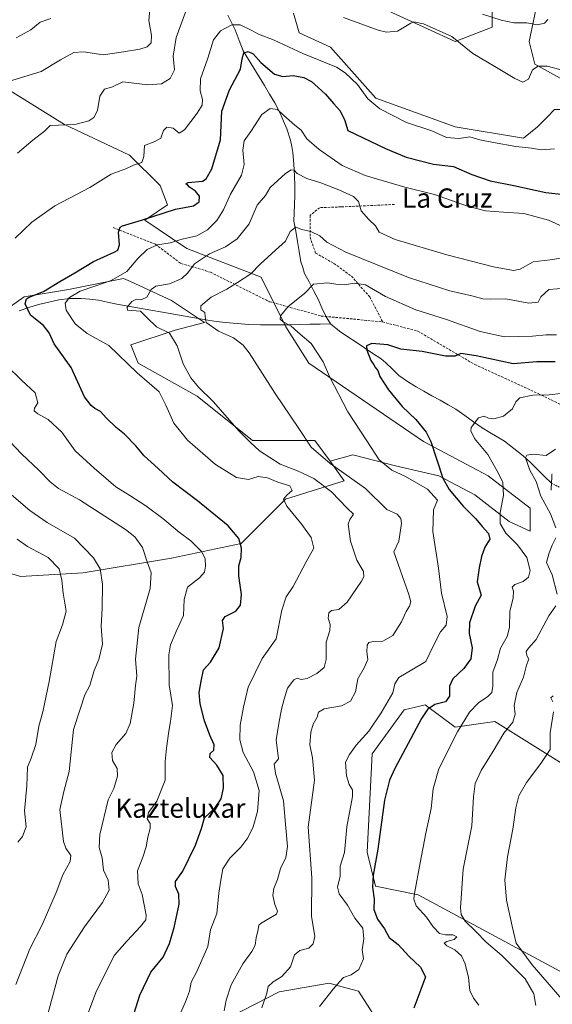
# Model space of a CAD drawing. Units: metres. Extents: x 617839 to 621295, y 4720181 to 4722553.
# Drawn here: x 618439 to 618660, y 4721837 to 4722246 of the extents above; entities that cross this region are included whole.
import ezdxf
from ezdxf.enums import TextEntityAlignment as Align

# ---------------------------------------------------------------- set-up
doc = ezdxf.new("R2010")
doc.units = ezdxf.units.M
doc.header["$MEASUREMENT"] = 0
for name, pattern in [('TRAZO_Y_PUNTO', [1, 0.5, -0.25, 0, -0.25]), ('TRAZOS2', [0.375, 0.25, -0.125]), ('TRAZOSX2', [1.5, 1, -0.5])]:
    doc.linetypes.add(name, pattern=pattern)
for name, color, linetype, lineweight in [('Corriente natural lineal', 142, 'Continuous', 13), ('Corriente natural lineal oculto', 19, 'TRAZO_Y_PUNTO', 13), ('Cultivos herbáceos CxS', 92, 'Continuous', 0), ('Curva de nivel maestra', 36, 'Continuous', 30), ('Curva de nivel normal', 36, 'Continuous', 0), ('Matorral CxS', 135, 'Continuous', 0), ('Prado CxS', 92, 'Continuous', 0), ('Puente lineal', 2, 'TRAZOS2', 0), ('Senda', 19, 'TRAZOSX2', 0), ('Texto cartográfico', 19, 'Continuous', 0)]:
    doc.layers.add(name, color=color, linetype=linetype, lineweight=lineweight)
doc.styles.add('Arial', font='txt', dxfattribs={"height": 0.2})

# ---------------------------------------------------------------- blocks, each defined once
blk = doc.blocks.new('*U177')
at = {"layer": 'Curva de nivel normal', "color": 36, "linetype": 'Continuous', "lineweight": 0}
blk.add_polyline3d([(618539.84, 4721835.54, 735), (618541.89, 4721841.54, 735), (618542.44, 4721844.32, 735), (618544.47, 4721846.3, 735), (618548.16, 4721848.48, 735), (618551.71, 4721852.54, 735), (618553.42, 4721857.48, 735), (618555.58, 4721859.28, 735), (618559.31, 4721860.31, 735), (618561.15, 4721862.04, 735), (618561.81, 4721865.14, 735), (618560.48, 4721873.52, 735), (618560.59, 4721889.47, 735), (618559, 4721910.44, 735), (618561.66, 4721929.98, 735), (618560.88, 4721939.31, 735), (618559.69, 4721944.69, 735), (618560.14, 4721949.95, 735), (618561.19, 4721953.21, 735), (618562.82, 4721956.11, 735), (618563.36, 4721958.19, 735), (618565.67, 4721959.59, 735), (618572.9, 4721960.86, 735), (618576.62, 4721962.73, 735), (618578.74, 4721966.64, 735), (618579.67, 4721972.06, 735), (618582.31, 4721976.62, 735), (618583.76, 4721980.12, 735), (618583.44, 4721983.34, 735), (618583.54, 4721985.99, 735), (618584.28, 4721987.2, 735), (618586.13, 4721987.63, 735), (618590.07, 4721987.77, 735), (618594.18, 4721990.03, 735), (618597.81, 4721995.78, 735), (618599.71, 4721999.98, 735), (618601.12, 4722002.26, 735), (618601.74, 4722004.03, 735), (618600.83, 4722007.14, 735), (618594.63, 4722024.78, 735), (618596.63, 4722029.28, 735), (618597.81, 4722036.5, 735), (618597.51, 4722038.61, 735), (618595.93, 4722040.39, 735), (618591.77, 4722042.34, 735), (618582.89, 4722051.08, 735), (618568.2, 4722061.51, 735), (618560.35, 4722068.21, 735), (618555.2, 4722076.02, 735), (618545.34, 4722090.6, 735), (618534.6, 4722107.47, 735), (618532.03, 4722110.65, 735), (618528, 4722113.65, 735), (618521.89, 4722116.41, 735), (618516.76, 4722120.01, 735), (618516.36, 4722122.57, 735), (618516.12, 4722124.21, 735), (618514.46, 4722125.3, 735), (618514.49, 4722126.9, 735), (618518.74, 4722130.59, 735), (618525.31, 4722133.79, 735), (618529.76, 4722136.58, 735), (618535.25, 4722140.19, 735), (618539.14, 4722144.21, 735), (618545.49, 4722150.06, 735), (618549.69, 4722153.84, 735), (618551.6, 4722157.84, 735), (618554, 4722159.62, 735), (618556.49, 4722158.57, 735), (618560.16, 4722157.77, 735), (618563.94, 4722156.05, 735), (618566.82, 4722153.31, 735), (618574.68, 4722149.28, 735), (618600.75, 4722138.69, 735), (618617.89, 4722133.16, 735), (618627.51, 4722131, 735), (618631.51, 4722129.88, 735), (618634.72, 4722129.77, 735), (618641.16, 4722129.9, 735), (618650.62, 4722128.05, 735), (618654.5, 4722128.49, 735), (618655.67, 4722130.71, 735), (618659.01, 4722133.77, 735), (618665.83, 4722134.27, 735)], dxfattribs=at)
blk = doc.blocks.new('*U191')
at = {"layer": 'Curva de nivel normal', "color": 36, "linetype": 'Continuous', "lineweight": 0}
blk.add_polyline3d([(618504.6, 4721829.82, 745), (618508.19, 4721837.92, 745), (618509.74, 4721842.41, 745), (618510.45, 4721846.06, 745), (618512.91, 4721850.62, 745), (618517.39, 4721860.96, 745), (618518.46, 4721867.86, 745), (618521.13, 4721874.61, 745), (618522.02, 4721883.04, 745), (618522.77, 4721888.42, 745), (618523.62, 4721893.19, 745), (618526.56, 4721897.66, 745), (618531.08, 4721902.12, 745), (618534.08, 4721906.03, 745), (618536.25, 4721910.56, 745), (618538, 4721916.94, 745), (618538.69, 4721925.76, 745), (618536.37, 4721933.5, 745), (618532.09, 4721941.44, 745), (618530.76, 4721946.68, 745), (618530.8, 4721952.86, 745), (618532.2, 4721960.36, 745), (618534.1, 4721968.6, 745), (618540, 4721980.52, 745), (618545.75, 4721988.64, 745), (618548.16, 4722000.61, 745), (618549.89, 4722006.06, 745), (618552.86, 4722010.42, 745), (618558.26, 4722020.67, 745), (618561.4, 4722026.37, 745), (618560.25, 4722030.72, 745), (618556.36, 4722036.18, 745), (618550.21, 4722043.7, 745), (618548.84, 4722046.69, 745), (618550.24, 4722048.38, 745), (618552.47, 4722050.31, 745), (618551.45, 4722052.2, 745), (618546.52, 4722053.77, 745), (618542.18, 4722055.54, 745), (618538.26, 4722056.02, 745), (618534.24, 4722054.87, 745), (618529.37, 4722055.64, 745), (618520.57, 4722061.05, 745), (618509.02, 4722071.1, 745), (618503.31, 4722078.25, 745), (618500.02, 4722085.64, 745), (618497.14, 4722091.18, 745), (618488.12, 4722099.11, 745), (618476.3, 4722110.42, 745), (618467.28, 4722115.44, 745), (618462.37, 4722119.53, 745), (618458.66, 4722125.15, 745), (618458.14, 4722128.1, 745), (618459.94, 4722130.43, 745), (618464.46, 4722133.04, 745), (618470.49, 4722135.06, 745), (618477.34, 4722137.5, 745), (618483.85, 4722141.24, 745), (618488.33, 4722146.55, 745), (618492.16, 4722150.27, 745), (618496.49, 4722152.21, 745), (618501.83, 4722153.07, 745), (618506.72, 4722154.61, 745), (618512.91, 4722155.96, 745), (618517.32, 4722158.54, 745), (618521.1, 4722162.32, 745), (618523.95, 4722166.74, 745), (618526.83, 4722173.35, 745), (618531.34, 4722181.16, 745), (618532.43, 4722185.65, 745), (618531.9, 4722191.59, 745), (618532.52, 4722195.41, 745), (618535.26, 4722199.38, 745), (618539.77, 4722206.31, 745), (618543.24, 4722208.93, 745), (618546.31, 4722208.47, 745), (618548.98, 4722205.97, 745), (618553.52, 4722202.01, 745), (618556.2, 4722199.81, 745), (618558.55, 4722196.34, 745), (618563.69, 4722191.84, 745), (618573.22, 4722185.26, 745), (618582.68, 4722181.02, 745), (618599.23, 4722176.22, 745), (618611.53, 4722173.18, 745), (618625.24, 4722168.36, 745), (618632.68, 4722166.44, 745), (618640.08, 4722165.83, 745), (618648.52, 4722165.25, 745), (618658.8, 4722162.46, 745), (618664.84, 4722159.68, 745)], dxfattribs=at)
blk = doc.blocks.new('*U197')
at = {"layer": 'Curva de nivel normal', "color": 36, "linetype": 'Continuous', "lineweight": 0}
for points in [[(618437.67, 4721845.16, 765), (618443.48, 4721859.96, 765), (618448.68, 4721870, 765), (618454.4, 4721883.41, 765), (618457.24, 4721890.64, 765), (618460.28, 4721896.17, 765), (618460.57, 4721898.72, 765), (618458.52, 4721901.75, 765), (618457.5, 4721904.59, 765), (618455.96, 4721917.88, 765), (618457.58, 4721925.25, 765), (618459.8, 4721933.54, 765), (618461.62, 4721951.1, 765), (618464.48, 4721959.46, 765), (618466.33, 4721965.43, 765), (618468.48, 4721969.31, 765), (618470.16, 4721975.49, 765), (618472.18, 4721980.03, 765), (618473.71, 4721986.49, 765), (618473.07, 4721993.98, 765), (618473.61, 4722001.31, 765), (618473.67, 4722011.31, 765), (618472.69, 4722017.78, 765), (618469.96, 4722022.34, 765), (618462, 4722030.48, 765), (618450.73, 4722037.04, 765), (618443.53, 4722042, 765), (618435.93, 4722048.51, 765)], [(618434.66, 4722220.05, 765), (618448.16, 4722224.27, 765), (618456.2, 4722229.14, 765), (618461.73, 4722232.1, 765), (618465.84, 4722232.33, 765), (618473.95, 4722231.1, 765), (618482.35, 4722232.39, 765), (618489.24, 4722233.56, 765), (618492.28, 4722234.46, 765), (618493.91, 4722236.08, 765), (618494.07, 4722239.15, 765), (618492.88, 4722245.43, 765), (618493.8, 4722254.86, 765)], [(618631.38, 4722248, 765), (618639.15, 4722245.49, 765), (618644.49, 4722244.47, 765), (618649.83, 4722244.5, 765), (618654.24, 4722243.58, 765), (618657.13, 4722244.35, 765), (618658.56, 4722245.78, 765)]]:
    blk.add_polyline3d(points, dxfattribs=at)
blk = doc.blocks.new('*U202')
at = {"layer": 'Curva de nivel normal', "color": 36, "linetype": 'Continuous', "lineweight": 0}
blk.add_polyline3d([(618662.13, 4722114.92, 730), (618657.9, 4722114.94, 730), (618652.16, 4722114.38, 730), (618640.55, 4722114.05, 730), (618630.42, 4722116.24, 730), (618616.41, 4722121.32, 730), (618603.76, 4722125.33, 730), (618591.16, 4722130.86, 730), (618582.85, 4722135.62, 730), (618578.25, 4722136.3, 730), (618574.18, 4722135.63, 730), (618570.49, 4722135.87, 730), (618567.16, 4722136.53, 730), (618561.26, 4722135.89, 730), (618557.48, 4722132.03, 730), (618550.81, 4722126.65, 730), (618547.52, 4722122.84, 730), (618547.39, 4722121.4, 730), (618548.65, 4722120.24, 730), (618551.8, 4722118.66, 730), (618554.81, 4722116.01, 730), (618560.36, 4722111.32, 730), (618565.33, 4722103.71, 730), (618567.98, 4722097.56, 730), (618575.46, 4722082.87, 730), (618583.45, 4722070.87, 730), (618588.5, 4722062.99, 730), (618593.76, 4722058.77, 730), (618599.5, 4722056.14, 730), (618608.55, 4722050.82, 730), (618612.68, 4722046.31, 730), (618611.14, 4722042.26, 730), (618610.8, 4722033.27, 730), (618613.11, 4722017.96, 730), (618614.45, 4722007.64, 730), (618616.79, 4721997.98, 730), (618616.27, 4721994.3, 730), (618614.03, 4721991.59, 730), (618611.14, 4721985.96, 730), (618607.85, 4721979.26, 730), (618602.15, 4721975.77, 730), (618596.69, 4721972.59, 730), (618595.03, 4721969.98, 730), (618594.25, 4721966.31, 730), (618589.42, 4721957.92, 730), (618584.2, 4721950.39, 730), (618579, 4721944.56, 730), (618576.24, 4721940.64, 730), (618574.61, 4721937.44, 730), (618574.96, 4721931.78, 730), (618576.05, 4721928.2, 730), (618577.43, 4721925.99, 730), (618577.46, 4721923.24, 730), (618575.16, 4721910.64, 730), (618574.09, 4721899.98, 730), (618572.3, 4721894.31, 730), (618572.3, 4721890.08, 730), (618571.19, 4721885.56, 730), (618571.95, 4721882.83, 730), (618575.41, 4721878.16, 730), (618578.44, 4721872.69, 730), (618581.7, 4721868.5, 730), (618582.12, 4721864.16, 730), (618581.5, 4721859.54, 730), (618581.99, 4721855.85, 730), (618580.04, 4721851.37, 730), (618576.87, 4721849.21, 730), (618573.79, 4721848.1, 730), (618572.06, 4721846.31, 730), (618569.38, 4721843.22, 730), (618563.79, 4721836.01, 730)], dxfattribs=at)
blk = doc.blocks.new('*U206')
at = {"layer": 'Curva de nivel normal', "color": 36, "linetype": 'Continuous', "lineweight": 0}
blk.add_polyline3d([(618524.12, 4721834.25, 740), (618525.04, 4721838.64, 740), (618527.13, 4721845.05, 740), (618531.88, 4721853.76, 740), (618535.66, 4721858.84, 740), (618537.02, 4721861.47, 740), (618537.5, 4721864.48, 740), (618538.27, 4721867.98, 740), (618538.55, 4721869.73, 740), (618539.58, 4721870.64, 740), (618545.87, 4721874.31, 740), (618546.36, 4721875.64, 740), (618545.2, 4721878.31, 740), (618544.44, 4721882.05, 740), (618544.87, 4721884.99, 740), (618546.28, 4721888.76, 740), (618547.52, 4721893.34, 740), (618549.77, 4721897.92, 740), (618550.5, 4721902.44, 740), (618549.69, 4721911.76, 740), (618548.83, 4721921.44, 740), (618545.49, 4721932.89, 740), (618544.93, 4721936.68, 740), (618546.69, 4721938.84, 740), (618545.84, 4721946.75, 740), (618546.94, 4721953.59, 740), (618548.02, 4721959.51, 740), (618549.11, 4721963.62, 740), (618550.44, 4721968.15, 740), (618553.11, 4721971.68, 740), (618554.55, 4721972.34, 740), (618556.2, 4721971.8, 740), (618558.63, 4721972.26, 740), (618562.71, 4721974.34, 740), (618565.75, 4721976.8, 740), (618566.58, 4721980.16, 740), (618566.5, 4721987.31, 740), (618568.03, 4721992.18, 740), (618568.18, 4721994.67, 740), (618567.42, 4721997.24, 740), (618567.6, 4721999.46, 740), (618568.73, 4722000.4, 740), (618571.83, 4722000.85, 740), (618575.22, 4722003.88, 740), (618581.13, 4722012.61, 740), (618582.1, 4722014.48, 740), (618582, 4722016.64, 740), (618579.27, 4722021.28, 740), (618576.56, 4722029.19, 740), (618575.67, 4722036.3, 740), (618576.37, 4722038.19, 740), (618577.91, 4722040.42, 740), (618575.26, 4722042.91, 740), (618568.68, 4722049.75, 740), (618561.47, 4722055.21, 740), (618554.6, 4722058.42, 740), (618547.43, 4722061.24, 740), (618538.81, 4722066.77, 740), (618535.15, 4722070.2, 740), (618530.44, 4722074.9, 740), (618519.69, 4722087.16, 740), (618513.56, 4722093.21, 740), (618510.31, 4722097, 740), (618507.2, 4722102.79, 740), (618504.67, 4722110.36, 740), (618501.45, 4722115.61, 740), (618496.11, 4722118.27, 740), (618492.19, 4722121.9, 740), (618489.44, 4722124.77, 740), (618484.12, 4722125.1, 740), (618483.86, 4722126.44, 740), (618485.93, 4722128.8, 740), (618487.86, 4722129.67, 740), (618490.08, 4722129.53, 740), (618492.12, 4722130.5, 740), (618493.82, 4722133.7, 740), (618495.88, 4722135.08, 740), (618501.44, 4722136.09, 740), (618506.58, 4722138.23, 740), (618509.04, 4722140.65, 740), (618511.84, 4722144.42, 740), (618518.13, 4722148.54, 740), (618524.7, 4722151.44, 740), (618529.53, 4722154.82, 740), (618534.54, 4722160.99, 740), (618537.87, 4722168.77, 740), (618541.38, 4722172.77, 740), (618543.24, 4722176, 740), (618549.59, 4722181.88, 740), (618551.96, 4722183.35, 740), (618553.21, 4722183.24, 740), (618554.45, 4722181.83, 740), (618558.44, 4722179.8, 740), (618564.29, 4722178, 740), (618571.72, 4722175.04, 740), (618577.88, 4722172.35, 740), (618580, 4722170.32, 740), (618581, 4722166.39, 740), (618584.29, 4722162.72, 740), (618587, 4722160.17, 740), (618588.55, 4722157.57, 740), (618595.15, 4722154.49, 740), (618616.57, 4722148.06, 740), (618635.98, 4722143.14, 740), (618644.22, 4722141.57, 740), (618647, 4722142.18, 740), (618652.4, 4722145.21, 740), (618659.47, 4722146.07, 740), (618665.74, 4722147.04, 740)], dxfattribs=at)
blk = doc.blocks.new('*U207')
at = {"layer": 'Curva de nivel normal', "color": 36, "linetype": 'Continuous', "lineweight": 0}
for points in [[(618438.5, 4721904.31, 770), (618440.49, 4721906.64, 770), (618442.04, 4721910.64, 770), (618441.32, 4721917.31, 770), (618442.31, 4721927.64, 770), (618442.56, 4721935.34, 770), (618444.13, 4721939.08, 770), (618445.95, 4721944.86, 770), (618447.32, 4721952.48, 770), (618448.9, 4721958.39, 770), (618451.57, 4721971, 770), (618454.46, 4721987.54, 770), (618457.08, 4721994.52, 770), (618458.63, 4722000.16, 770), (618457.33, 4722007.65, 770), (618456.8, 4722013.06, 770), (618455.66, 4722017.7, 770), (618451.17, 4722022.39, 770), (618442.59, 4722027.04, 770), (618438.26, 4722030.1, 770)], [(618437.78, 4722238.16, 770), (618443.95, 4722241.53, 770), (618447.76, 4722244.76, 770), (618452.18, 4722246.17, 770)]]:
    blk.add_polyline3d(points, dxfattribs=at)
blk = doc.blocks.new('*U220')
at = {"layer": 'Curva de nivel normal', "color": 36, "linetype": 'Continuous', "lineweight": 0}
for points in [[(618663.52, 4722225.07, 760), (618658.28, 4722226.41, 760), (618654.49, 4722226.5, 760), (618652.23, 4722224.98, 760), (618650.45, 4722221.1, 760), (618648.23, 4722219.85, 760), (618644.89, 4722221.27, 760), (618636.54, 4722226.37, 760), (618627.37, 4722231.66, 760), (618618.72, 4722238.74, 760), (618606.95, 4722244.04, 760), (618602.97, 4722244.79, 760), (618601.61, 4722244.26, 760), (618596.16, 4722240.96, 760), (618591.57, 4722240.55, 760), (618588.16, 4722241.38, 760), (618573.77, 4722246.59, 760)], [(618509.04, 4722251.54, 760), (618504.33, 4722238.4, 760), (618503, 4722230.63, 760), (618503.57, 4722224.86, 760), (618501.83, 4722221.26, 760), (618498.16, 4722219.16, 760), (618492.49, 4722218.7, 760), (618482.16, 4722219.95, 760), (618477.83, 4722217.9, 760), (618474.53, 4722216.91, 760), (618472.63, 4722213.98, 760), (618471.67, 4722208.1, 760), (618470.12, 4722205.07, 760), (618468.06, 4722203.74, 760), (618462.16, 4722202.28, 760), (618452.01, 4722201.76, 760), (618449.57, 4722199.49, 760), (618444.7, 4722195.76, 760), (618438.45, 4722190.26, 760)], [(618432.8, 4722073.16, 760), (618440.12, 4722065.45, 760), (618447.35, 4722058.6, 760), (618451.94, 4722053.82, 760), (618455.49, 4722051.15, 760), (618464.08, 4722046.42, 760), (618483.2, 4722034.12, 760), (618487.05, 4722030.97, 760), (618490.22, 4722026.57, 760), (618492.19, 4722020.62, 760), (618493.9, 4722016.09, 760), (618493.44, 4722009.59, 760), (618488.75, 4721993.45, 760), (618487.33, 4721980.22, 760), (618487.91, 4721973.21, 760), (618487.38, 4721969.33, 760), (618486.64, 4721961.98, 760), (618485.12, 4721953.59, 760), (618483.37, 4721949.43, 760), (618479.37, 4721944.8, 760), (618477.62, 4721941.47, 760), (618477.89, 4721938.22, 760), (618479.73, 4721934.8, 760), (618479.97, 4721931.68, 760), (618478.38, 4721926.56, 760), (618476.04, 4721921.78, 760), (618472.51, 4721907.43, 760), (618472.26, 4721902.1, 760), (618473.48, 4721897.72, 760), (618474.1, 4721892.64, 760), (618476.05, 4721888.5, 760), (618476.5, 4721884.36, 760), (618473.66, 4721879.19, 760), (618466.19, 4721869.17, 760), (618458.88, 4721857.82, 760), (618455.27, 4721848.8, 760), (618450.64, 4721831.27, 760)]]:
    blk.add_polyline3d(points, dxfattribs=at)
blk = doc.blocks.new('*U231')
at = {"layer": 'Curva de nivel maestra', "color": 36, "linetype": 'Continuous', "lineweight": 30}
blk.add_polyline3d([(618486.67, 4721832.78, 750), (618489.23, 4721840.7, 750), (618493.71, 4721850.31, 750), (618498.88, 4721856.53, 750), (618501.44, 4721862.19, 750), (618503.44, 4721868.82, 750), (618505.49, 4721878.52, 750), (618505.41, 4721882.64, 750), (618503.92, 4721885.86, 750), (618504, 4721887.86, 750), (618507.06, 4721892.2, 750), (618512.32, 4721902.98, 750), (618514.77, 4721909.98, 750), (618516.07, 4721914.31, 750), (618520.38, 4721918.31, 750), (618522.98, 4721922.31, 750), (618523.98, 4721926.64, 750), (618523.78, 4721931.98, 750), (618521.17, 4721936.21, 750), (618518.29, 4721939.39, 750), (618518.4, 4721941.12, 750), (618519.9, 4721942.45, 750), (618520.02, 4721944.64, 750), (618518.24, 4721948.64, 750), (618516.09, 4721954.64, 750), (618514.21, 4721961.64, 750), (618513.87, 4721966.42, 750), (618514.7, 4721971.09, 750), (618515.66, 4721975.76, 750), (618518.45, 4721978.98, 750), (618522.05, 4721984.98, 750), (618523.85, 4721992.98, 750), (618523.43, 4721996.22, 750), (618524.58, 4721997.96, 750), (618528.98, 4722000.22, 750), (618530.95, 4722002.59, 750), (618531.36, 4722007.04, 750), (618530.22, 4722014.8, 750), (618530.33, 4722019, 750), (618531.28, 4722022.41, 750), (618531.34, 4722026.31, 750), (618530.21, 4722030.28, 750), (618525.86, 4722035.66, 750), (618513.12, 4722046.03, 750), (618502.86, 4722053.79, 750), (618496.84, 4722059.44, 750), (618491, 4722064.66, 750), (618487.52, 4722068.79, 750), (618482.86, 4722073.68, 750), (618479.33, 4722076.48, 750), (618475.26, 4722080.41, 750), (618472.87, 4722083.02, 750), (618470.51, 4722084.33, 750), (618469.03, 4722085.52, 750), (618466.25, 4722089.21, 750), (618460.69, 4722101.39, 750), (618453.56, 4722111.18, 750), (618451.61, 4722115.77, 750), (618449.22, 4722118.72, 750), (618443.78, 4722123.11, 750), (618441.59, 4722127.82, 750), (618442.14, 4722129.8, 750), (618443.18, 4722130.51, 750), (618449.23, 4722132.89, 750), (618455.97, 4722137.04, 750), (618462.23, 4722140.58, 750), (618470, 4722145.37, 750), (618478.56, 4722149.2, 750), (618480.02, 4722150.09, 750), (618480.8, 4722152.22, 750), (618480.26, 4722157.5, 750), (618480.96, 4722159.59, 750), (618482.04, 4722160.2, 750), (618489.94, 4722162.48, 750), (618504.03, 4722167.05, 750), (618511.46, 4722168.5, 750), (618513.85, 4722170.15, 750), (618513.98, 4722172.43, 750), (618512.29, 4722174.6, 750), (618509.78, 4722176.22, 750), (618509.01, 4722177.19, 750), (618508.27, 4722177.64, 750), (618509.28, 4722178.13, 750), (618515.17, 4722178.73, 750), (618516.69, 4722179.69, 750), (618519.04, 4722183.88, 750), (618522.72, 4722195.82, 750), (618523.18, 4722207.69, 750), (618526.43, 4722216.68, 750), (618531.02, 4722225.2, 750), (618531.67, 4722229.52, 750), (618532.37, 4722232.02, 750), (618534.16, 4722232.57, 750), (618536.22, 4722231.58, 750), (618539.38, 4722227.92, 750), (618545.08, 4722223.12, 750), (618548.56, 4722222.14, 750), (618552.82, 4722222.59, 750), (618557.28, 4722221.71, 750), (618560.46, 4722220.07, 750), (618563.25, 4722217.53, 750), (618566.31, 4722214.85, 750), (618569.75, 4722210.76, 750), (618572.25, 4722208.07, 750), (618574.2, 4722204.36, 750), (618575.55, 4722199.71, 750), (618591.11, 4722192.27, 750), (618599.77, 4722188.6, 750), (618611.1, 4722185.8, 750), (618619.45, 4722184.74, 750), (618626.93, 4722181.42, 750), (618634.67, 4722178.83, 750), (618644.36, 4722176.86, 750), (618657.72, 4722173.98, 750), (618665.34, 4722173.09, 750)], dxfattribs=at)

msp = doc.modelspace()

# ---------------------------------------------------------------- linework, layer by layer
at = {"layer": 'Corriente natural lineal', "color": 142, "linetype": 'Continuous', "lineweight": 13}
for points in [[(618525.76, 4722247.6, 756.04), (618527.24, 4722244.59, 754.96), (618528.71, 4722241.57, 754.09), (618530.42, 4722237.16, 752.28), (618532.13, 4722232.75, 750.3), (618534.32, 4722229.17, 749.43), (618536.51, 4722225.59, 748.06), (618538.7, 4722222.01, 748.03), (618540.88, 4722218.43, 747.6), (618543.07, 4722214.85, 746.47), (618545.26, 4722211.27, 745.59), (618547.43, 4722206.92, 744.54), (618548.8, 4722203.66, 744.13), (618550.16, 4722200.4, 743.61), (618551.71, 4722195.65, 742.13), (618552.22, 4722193.15, 741.28), (618552.73, 4722190.64, 740.9), (618553.08, 4722185.79, 740.34), (618553.43, 4722180.93, 739.78), (618553.47, 4722176.74, 738.74), (618553.51, 4722172.54, 737.67), (618553.39, 4722169.06, 737.4), (618553.28, 4722165.58, 736.79), (618553.16, 4722162.1, 735.89), (618553.87, 4722157.89, 734.59), (618554.59, 4722153.68, 734.26), (618555.3, 4722149.46, 732.99), (618556.01, 4722145.25, 731.7), (618556.8, 4722142.83, 731.04), (618557.58, 4722140.41, 730.88), (618559.44, 4722136.84, 730.27), (618561.29, 4722133.26, 729.51), (618563.15, 4722129.69, 728.83), (618564.75, 4722126.15, 727.83), (618566.34, 4722122.6, 726.88), (618568.39, 4722119.41, 726.49)], [(618439.13, 4722124.86, 750.45), (618443.13, 4722126.18, 749.5), (618447.14, 4722127.5, 748.68), (618451.34, 4722128.48, 748.49), (618455.53, 4722129.46, 746.51), (618460.16, 4722129.95, 744.63), (618464.83, 4722130.01, 743.39), (618468.41, 4722129.66, 742.69), (618471.98, 4722129.31, 742.14), (618475.82, 4722128.45, 741.05), (618479.65, 4722127.59, 740.44), (618484.37, 4722126.76, 739.94), (618489.09, 4722125.93, 739.76), (618493.81, 4722125.1, 739.07), (618498.53, 4722124.27, 737.99), (618503.25, 4722123.43, 736.97), (618507.97, 4722122.6, 736.14), (618512.69, 4722121.77, 735.47), (618517.41, 4722120.94, 734.83), (618521.05, 4722120.47, 734.02), (618524.69, 4722120, 733.75), (618529.53, 4722119.62, 733.27), (618534.36, 4722119.23, 732.51), (618539.23, 4722119.05, 731.67), (618542.94, 4722119.04, 731.04), (618546.64, 4722119.03, 730.44), (618550.99, 4722119.11, 730.19), (618555.34, 4722119.18, 728.91), (618559.69, 4722119.26, 727.88), (618564.04, 4722119.33, 727.15), (618568.39, 4722119.41, 726.49)], [(618568.39, 4722119.41, 726.49), (618572.05, 4722116.45, 726.09), (618575.51, 4722114.13, 725.66), (618578.98, 4722111.82, 725.4), (618582.44, 4722109.5, 725.14), (618585.91, 4722107.19, 724.4), (618589.37, 4722104.87, 723.7), (618591.29, 4722103.33, 723.22), (618594, 4722100.7, 722.92), (618596.71, 4722098.06, 721.91), (618600.7, 4722095.29, 722.01), (618603.92, 4722093.37, 721.7), (618607.13, 4722091.45, 722.09), (618610.45, 4722089.59, 721.94), (618613.78, 4722087.74, 721.25), (618617.1, 4722085.88, 720.67), (618620.42, 4722084.02, 720.5), (618624.06, 4722081.42, 720.21), (618627.7, 4722078.82, 719.77), (618631.34, 4722076.22, 719.03), (618634.41, 4722074.4, 718.14), (618637.47, 4722072.57, 716.95), (618640.54, 4722070.75, 716.6), (618644.45, 4722067.71, 716.35), (618648.36, 4722064.67, 715.22), (618651.28, 4722061.82, 713.92), (618654.21, 4722058.97, 714.26), (618657.13, 4722056.12, 713.93), (618660.05, 4722053.28, 713.31)]]:
    msp.add_polyline3d(points, dxfattribs=at)
at = {"layer": 'Corriente natural lineal oculto', "color": 19, "linetype": 'TRAZO_Y_PUNTO', "lineweight": 13}
msp.add_polyline3d([(618660.05, 4722053.28, 713.31), (618662.8, 4722051.87, 712.68), (618665.56, 4722050.47, 712.2)], dxfattribs=at)
at = {"layer": 'Cultivos herbáceos CxS', "color": 92, "linetype": 'Continuous', "lineweight": 0}
for points in [[(618574.17, 4722257.9, 761.59), (618620.12, 4722236.69, 759.81), (618635.44, 4722242.58, 762.66), (618635.44, 4722250.83, 765.68)], [(618635.44, 4722250.83, 765.68), (618635.44, 4722242.58, 762.66), (618620.12, 4722236.69, 759.81), (618574.17, 4722257.9, 761.59)], [(618654.29, 4722253.19, 766.21), (618650.76, 4722236.69, 762.4), (618653.11, 4722227.26, 759.75), (618676.68, 4722214.29, 756.13), (618675.5, 4722208.4, 754.49), (618661.36, 4722208.4, 758.32), (618658.41, 4722205.45, 757.91), (618654.29, 4722201.32, 756.4), (618648.4, 4722196.61, 755.53), (618648.4, 4722196.61, 755.53), (618620.12, 4722201.32, 755.54), (618587.13, 4722213.11, 755.47), (618568.28, 4722234.33, 756.93), (618555.32, 4722240.22, 757.79), (618552.96, 4722248.47, 759.19)], [(618552.96, 4722248.47, 759.19), (618555.32, 4722240.22, 757.79), (618568.28, 4722234.33, 756.93), (618587.13, 4722213.11, 755.47), (618620.12, 4722201.32, 755.54), (618648.4, 4722196.61, 755.53), (618654.29, 4722201.32, 756.4), (618658.41, 4722205.45, 757.91), (618661.36, 4722208.4, 758.32), (618675.5, 4722208.4, 754.49), (618676.68, 4722214.29, 756.13), (618653.11, 4722227.26, 759.75), (618650.76, 4722236.69, 762.4), (618654.29, 4722253.19, 766.21)], [(618431.02, 4722218.82, 764.39), (618457.95, 4722202.18, 758.9), (618484.89, 4722189.5, 755.26), (618497.57, 4722176.83, 751.77), (618500.73, 4722168.91, 749.75), (618491.23, 4722162.57, 748.45), (618508.66, 4722150.68, 741.52), (618539.55, 4722138.8, 733.23), (618549.85, 4722118.2, 730.6), (618559.36, 4722103.15, 730.76), (618606.89, 4722070.67, 725.34), (618633.83, 4722056.41, 720.77), (618651.26, 4722042.94, 717.18), (618651.26, 4722033.43, 716.89), (618651.26, 4722033.43, 716.89), (618642.54, 4722037.39, 718.85), (618628.28, 4722048.49, 721.54), (618613.23, 4722056.41, 724.85), (618595.8, 4722060.37, 729.56), (618577.58, 4722065.12, 732.64), (618568.16, 4722062.4, 734.9), (618561.84, 4722071.08, 734.24), (618535.88, 4722071.08, 739.64), (618512.97, 4722089.4, 740.83), (618488.54, 4722103.15, 743.61), (618485.49, 4722110.78, 743.34), (618503.81, 4722116.89, 739.45), (618516.03, 4722119.95, 735.6), (618502.29, 4722129.11, 736.7), (618485.26, 4722136.97, 742.11), (618482.43, 4722138.27, 742.85), (618459.52, 4722133.69, 744.42), (618441.2, 4722130.64, 749.42), (618425.93, 4722119.95, 753.92)], [(618568.16, 4722062.4, 734.9), (618577.58, 4722065.12, 732.64), (618595.8, 4722060.37, 729.56), (618613.23, 4722056.41, 724.85), (618628.28, 4722048.49, 721.54), (618642.54, 4722037.39, 718.85), (618651.26, 4722033.43, 716.89), (618651.26, 4722042.94, 717.18), (618633.83, 4722056.41, 720.77), (618606.89, 4722070.67, 725.34), (618559.36, 4722103.15, 730.76), (618549.85, 4722118.2, 730.6), (618539.55, 4722138.8, 733.23), (618508.66, 4722150.68, 741.52), (618491.23, 4722162.57, 748.45), (618500.73, 4722168.91, 749.75), (618497.57, 4722176.83, 751.77), (618484.89, 4722189.5, 755.26), (618457.95, 4722202.18, 758.9), (618431.02, 4722218.82, 764.39)], [(618568.16, 4722062.4, 734.9), (618561.84, 4722071.08, 734.24), (618535.88, 4722071.08, 739.64), (618512.97, 4722089.4, 740.83), (618488.54, 4722103.15, 743.61), (618485.49, 4722110.78, 743.34), (618503.81, 4722116.89, 739.45), (618516.03, 4722119.95, 735.6), (618502.29, 4722129.11, 736.7), (618485.26, 4722136.97, 742.11), (618482.43, 4722138.27, 742.85), (618459.52, 4722133.69, 744.42), (618441.2, 4722130.64, 749.42), (618425.93, 4722119.95, 753.92), (618412.81, 4722115.57, 758.22)], [(618696.68, 4721951.06, 702.12), (618690.06, 4721955.14, 703.18), (618682.42, 4721946.48, 703.95), (618668.68, 4721934.26, 705.54), (618636.53, 4721954.34, 715.65), (618620.03, 4721951.98, 719.6), (618607.58, 4721961.25, 724.36), (618603.61, 4721960.31, 725.14), (618598.93, 4721959.21, 726.15), (618585.69, 4721940.88, 726.85), (618583.51, 4721900.11, 725.26), (618587.04, 4721885.97, 723.8), (618604.72, 4721882.43, 718.75), (618681.3, 4721841.18, 701.12), (618702.79, 4721826.33, 696.11), (618713.99, 4721800.36, 693.32), (618717.55, 4721787.12, 690.72)]]:
    msp.add_polyline3d(points, dxfattribs=at)
msp.add_polyline3d([(618717.55, 4721787.12, 690.72), (618713.99, 4721800.36, 693.32), (618702.79, 4721826.33, 696.11), (618681.3, 4721841.18, 701.12), (618604.72, 4721882.43, 718.75), (618587.04, 4721885.97, 723.8), (618583.51, 4721900.11, 725.26), (618585.69, 4721940.88, 726.85), (618598.93, 4721959.21, 726.15), (618603.61, 4721960.31, 725.14), (618607.58, 4721961.25, 724.36), (618620.03, 4721951.98, 719.6), (618636.53, 4721954.34, 715.65), (618668.68, 4721934.26, 705.54), (618682.42, 4721946.48, 703.95), (618690.06, 4721955.14, 703.18), (618696.68, 4721951.06, 702.12), (618700.51, 4721928.44, 701.16), (618703.56, 4721900.93, 698.24), (618708.14, 4721871.9, 695.56), (618721.89, 4721841.34, 694.67), (618732.58, 4721818.42, 692.26), (618727.22, 4721791.2, 690), (618717.55, 4721787.12, 690.72)], close=True, dxfattribs=at)
at = {"layer": 'Curva de nivel maestra', "color": 36, "linetype": 'Continuous', "lineweight": 30}
msp.add_polyline3d([(618661.61, 4722103.74, 725), (618654.02, 4722103.63, 725), (618644.16, 4722102.86, 725), (618628.83, 4722106.18, 725), (618622.49, 4722107.09, 725), (618620.04, 4722106.05, 725), (618616, 4722106.09, 725), (618606.42, 4722107.95, 725), (618597.49, 4722108.99, 725), (618592.07, 4722110.78, 725), (618585.44, 4722111.31, 725), (618583.26, 4722110.36, 725), (618583.47, 4722108.48, 725), (618585.06, 4722104.22, 725), (618586.26, 4722102.42, 725), (618587, 4722101.16, 725), (618587.95, 4722100.11, 725), (618588.8, 4722097.62, 725), (618592.47, 4722092, 725), (618598.03, 4722085.15, 725), (618603.74, 4722079.69, 725), (618608.01, 4722074.46, 725), (618609.92, 4722070.64, 725), (618614.99, 4722055.34, 725), (618617.61, 4722050.71, 725), (618623.34, 4722043.74, 725), (618628.61, 4722038.49, 725), (618631.3, 4722035.27, 725), (618633.92, 4722032.47, 725), (618634.41, 4722030.07, 725), (618632.41, 4722026.78, 725), (618630.97, 4722022.88, 725), (618630.02, 4722018.18, 725), (618629.14, 4722012.33, 725), (618630.84, 4722006.79, 725), (618628.39, 4722002.24, 725), (618625.96, 4721995.36, 725), (618625.89, 4721990.92, 725), (618627.1, 4721984.88, 725), (618626.64, 4721980.34, 725), (618623.64, 4721976.31, 725), (618619.04, 4721972.05, 725), (618617.67, 4721969.06, 725), (618617.69, 4721964.86, 725), (618616.04, 4721962.51, 725), (618611.69, 4721961.43, 725), (618608.57, 4721959.31, 725), (618606.06, 4721955.61, 725), (618595.04, 4721934.88, 725), (618592.86, 4721930.05, 725), (618590.76, 4721921.64, 725), (618587.95, 4721901.38, 725), (618586.06, 4721890.61, 725), (618585.82, 4721885.53, 725), (618586.43, 4721880.55, 725), (618586.3, 4721876.31, 725), (618587.9, 4721872.31, 725), (618590.7, 4721868.31, 725), (618592.74, 4721864.64, 725), (618596.48, 4721861.7, 725), (618600.8, 4721856.89, 725), (618605.66, 4721852.42, 725), (618607.71, 4721848.28, 725), (618605.83, 4721843.15, 725), (618602.85, 4721835.36, 725)], dxfattribs=at)
at = {"layer": 'Curva de nivel normal', "color": 36, "linetype": 'Continuous', "lineweight": 0}
for points in [[(618437.45, 4722154.96, 755), (618444.32, 4722161.66, 755), (618453.83, 4722168.43, 755), (618468.37, 4722176.1, 755), (618477.33, 4722181.6, 755), (618483.37, 4722183.78, 755), (618486.58, 4722185.31, 755), (618490.02, 4722186.51, 755), (618490.88, 4722188.99, 755), (618491.12, 4722193.44, 755), (618495.44, 4722195.11, 755), (618497.94, 4722196.6, 755), (618498.97, 4722199.77, 755), (618500.42, 4722201.12, 755), (618503.02, 4722200.67, 755), (618505.56, 4722198.66, 755), (618507.68, 4722199.94, 755), (618513.04, 4722206.93, 755), (618515.02, 4722210.3, 755), (618515.16, 4722212.63, 755), (618514.17, 4722216.23, 755), (618514.32, 4722221.25, 755), (618517.45, 4722229.8, 755), (618519.81, 4722237.41, 755), (618522.71, 4722241.17, 755), (618527.33, 4722243.58, 755), (618530.78, 4722243.59, 755), (618535.4, 4722241.42, 755), (618538.44, 4722239.74, 755), (618544.94, 4722237.28, 755), (618556.8, 4722231.69, 755), (618570.85, 4722226.02, 755), (618574.46, 4722223.71, 755), (618579.55, 4722218.79, 755), (618583.89, 4722212.86, 755), (618588.84, 4722208.7, 755), (618599.9, 4722203.06, 755), (618610.42, 4722199.55, 755), (618616.5, 4722196.84, 755), (618621.72, 4722196.4, 755), (618626.12, 4722197.08, 755), (618630.3, 4722195.83, 755), (618636.05, 4722194.79, 755), (618645.3, 4722193.02, 755), (618651.7, 4722192.38, 755), (618655.9, 4722191.77, 755), (618661.28, 4722192.1, 755)], [(618467.63, 4721832.95, 755), (618471.17, 4721842.55, 755), (618478.61, 4721857.31, 755), (618483.9, 4721863.28, 755), (618489.47, 4721869.21, 755), (618491.61, 4721872.03, 755), (618491.87, 4721873.9, 755), (618490.1, 4721882.48, 755), (618488.44, 4721887.02, 755), (618488.22, 4721892.33, 755), (618490.37, 4721897.98, 755), (618491.81, 4721902.32, 755), (618492.44, 4721906.37, 755), (618493.46, 4721909.93, 755), (618493.46, 4721912.02, 755), (618492.2, 4721914.01, 755), (618492.72, 4721916.54, 755), (618496.25, 4721921.28, 755), (618499.72, 4721929.97, 755), (618499.63, 4721937.68, 755), (618500.31, 4721943.3, 755), (618501.16, 4721950.3, 755), (618501.96, 4721954.3, 755), (618502.8, 4721960.95, 755), (618501.36, 4721969.53, 755), (618501.22, 4721982.07, 755), (618501.96, 4721986.17, 755), (618504.23, 4721991.68, 755), (618507.35, 4721998.34, 755), (618507.53, 4722005.05, 755), (618508.91, 4722010.17, 755), (618513.89, 4722013.98, 755), (618516.02, 4722016.36, 755), (618516.44, 4722018.86, 755), (618516.34, 4722022.03, 755), (618514.78, 4722024.9, 755), (618510.38, 4722029.35, 755), (618505.57, 4722032.98, 755), (618498.78, 4722038.59, 755), (618491.71, 4722043.86, 755), (618485.01, 4722048.19, 755), (618479.17, 4722051.78, 755), (618470.24, 4722059.47, 755), (618462.36, 4722066.72, 755), (618456.75, 4722074.5, 755), (618451.11, 4722079.77, 755), (618446.78, 4722082.14, 755), (618445.35, 4722083.37, 755), (618445.4, 4722084.49, 755), (618446.84, 4722086.72, 755), (618445.67, 4722090.85, 755), (618440.02, 4722096.11, 755), (618433.8, 4722102.19, 755)], [(618663.97, 4722090.52, 720), (618659.11, 4722090.03, 720), (618652.25, 4722089.79, 720), (618646.98, 4722088.68, 720), (618645.3, 4722087.11, 720), (618643.94, 4722084.22, 720), (618640.15, 4722081.12, 720), (618636.15, 4722080.02, 720), (618633.94, 4722080.28, 720), (618632.12, 4722081.19, 720), (618629.76, 4722080.43, 720), (618626.74, 4722076.46, 720), (618626.58, 4722075, 720), (618628.15, 4722071.85, 720), (618633.7, 4722065.15, 720), (618637.92, 4722057.61, 720), (618639.83, 4722053.65, 720), (618640.11, 4722048.23, 720), (618638.73, 4722041.09, 720), (618638.78, 4722036.57, 720), (618641.14, 4722032.54, 720), (618645.93, 4722027.74, 720), (618649.89, 4722022.38, 720), (618651.24, 4722017.02, 720), (618650.52, 4722014.31, 720), (618648.32, 4722012.48, 720), (618644.81, 4722011.3, 720), (618643.73, 4722010.18, 720), (618644.29, 4722008.48, 720), (618644.2, 4722005.7, 720), (618642.75, 4722000.04, 720), (618642.62, 4721993.32, 720), (618641.6, 4721989.64, 720), (618638.83, 4721984.82, 720), (618637.63, 4721980.16, 720), (618635.7, 4721974.84, 720), (618635.76, 4721969.02, 720), (618635.36, 4721966.38, 720), (618633.62, 4721964.7, 720), (618629.79, 4721962.15, 720), (618626.07, 4721958.28, 720), (618621.1, 4721950.05, 720), (618613.36, 4721934.74, 720), (618610.88, 4721926.42, 720), (618610.07, 4721918.3, 720), (618607.85, 4721908.03, 720), (618605.61, 4721895.71, 720), (618603.16, 4721882.9, 720), (618602.89, 4721880.53, 720), (618603.86, 4721877.81, 720), (618608.16, 4721873.18, 720), (618610.98, 4721869.13, 720), (618613.56, 4721866.38, 720), (618616.08, 4721865.81, 720), (618619.12, 4721865.8, 720), (618620.77, 4721864.92, 720), (618619.69, 4721863.79, 720), (618616.66, 4721863.07, 720), (618615.51, 4721862.27, 720), (618616.66, 4721861.21, 720), (618619.96, 4721859.56, 720), (618622.7, 4721857.09, 720), (618624.27, 4721853.76, 720), (618625.55, 4721848.03, 720), (618626.23, 4721842.72, 720), (618627.69, 4721839.45, 720), (618629.9, 4721836.52, 720)], [(618661.79, 4722067.38, 715), (618657.83, 4722064.77, 715), (618652.49, 4722065.33, 715), (618649.84, 4722064.87, 715), (618649.3, 4722063.88, 715), (618651.01, 4722058.72, 715), (618653.66, 4722053.98, 715), (618655.61, 4722047.97, 715), (618659.62, 4722040.63, 715), (618661.87, 4722034.71, 715)], [(618661.84, 4722030.66, 715), (618660.34, 4722027.57, 715), (618659.08, 4722024.37, 715), (618657.96, 4722020.31, 715), (618660.28, 4722015.18, 715), (618662.48, 4722007.26, 715)], [(618661.92, 4722002.35, 715), (618658.94, 4721998.27, 715), (618653.76, 4721988.37, 715), (618650.55, 4721984.78, 715), (618649.58, 4721983.46, 715), (618649.81, 4721981.78, 715), (618650.64, 4721980.21, 715), (618649.69, 4721977.77, 715), (618648.4, 4721972.8, 715), (618645.72, 4721966.46, 715), (618644.63, 4721960.93, 715), (618644.94, 4721957.33, 715), (618644.03, 4721954.1, 715), (618640.25, 4721949.47, 715), (618635.83, 4721942.05, 715), (618630.83, 4721933.98, 715), (618628.39, 4721928.64, 715), (618627.71, 4721923.02, 715), (618626.97, 4721911.08, 715), (618623.46, 4721893.06, 715), (618622.25, 4721876.99, 715), (618622.56, 4721874.24, 715), (618624.21, 4721871.43, 715), (618628.72, 4721867.21, 715), (618632.98, 4721862.8, 715), (618639.44, 4721857.15, 715), (618649.09, 4721847.5, 715), (618652.76, 4721841.31, 715), (618653.56, 4721836.48, 715)], [(618660.73, 4721965.05, 710), (618659.85, 4721964.19, 710), (618660.64, 4721962.56, 710)], [(618660.88, 4721958.36, 710), (618659.54, 4721949.64, 710), (618659.5, 4721942.66, 710), (618655.68, 4721936.93, 710), (618649.67, 4721929.04, 710), (618646.46, 4721923.44, 710), (618645.23, 4721918.5, 710), (618644.03, 4721909.7, 710), (618641.76, 4721898.16, 710), (618640.7, 4721888.65, 710), (618641.39, 4721880.16, 710), (618643.7, 4721869.44, 710), (618645.46, 4721862.31, 710), (618652.05, 4721853.36, 710), (618667.08, 4721835.82, 710)]]:
    msp.add_polyline3d(points, dxfattribs=at)
at = {"layer": 'Matorral CxS', "color": 135, "linetype": 'Continuous', "lineweight": 0}
for points in [[(618635.44, 4722250.83, 765.68), (618635.44, 4722242.58, 762.66), (618620.12, 4722236.69, 759.81), (618574.17, 4722257.9, 761.59)], [(618635.44, 4722250.83, 765.68), (618635.44, 4722242.58, 762.66), (618620.12, 4722236.69, 759.81), (618574.17, 4722257.9, 761.59)], [(618552.96, 4722248.47, 759.19), (618555.32, 4722240.22, 757.79), (618568.28, 4722234.33, 756.93), (618587.13, 4722213.11, 755.47), (618620.12, 4722201.32, 755.54), (618648.4, 4722196.61, 755.53), (618654.29, 4722201.32, 756.4), (618658.41, 4722205.45, 757.91), (618661.36, 4722208.4, 758.32), (618675.5, 4722208.4, 754.49), (618676.68, 4722214.29, 756.13), (618653.11, 4722227.26, 759.75), (618650.76, 4722236.69, 762.4), (618654.29, 4722253.19, 766.21)], [(618552.96, 4722248.47, 759.19), (618555.32, 4722240.22, 757.79), (618568.28, 4722234.33, 756.93), (618587.13, 4722213.11, 755.47), (618620.12, 4722201.32, 755.54), (618648.4, 4722196.61, 755.53), (618654.29, 4722201.32, 756.4), (618658.41, 4722205.45, 757.91), (618661.36, 4722208.4, 758.32), (618675.5, 4722208.4, 754.49), (618676.68, 4722214.29, 756.13), (618653.11, 4722227.26, 759.75), (618650.76, 4722236.69, 762.4), (618654.29, 4722253.19, 766.21)], [(618419.82, 4722020.68, 777.19), (618439.67, 4722014.57, 773.93), (618465.63, 4722016.1, 766.63), (618502.28, 4722022.21, 757.45), (618531.3, 4722028.32, 749.48), (618549.63, 4722046.64, 744.52), (618574.06, 4722054.28, 736.53), (618568.16, 4722062.4, 734.9), (618577.58, 4722065.12, 732.64), (618595.8, 4722060.37, 729.56), (618613.23, 4722056.41, 724.85), (618628.28, 4722048.49, 721.54), (618642.54, 4722037.39, 718.85), (618651.26, 4722033.43, 716.89), (618651.26, 4722042.94, 717.18), (618633.83, 4722056.41, 720.77), (618606.89, 4722070.67, 725.34), (618559.36, 4722103.15, 730.76), (618549.85, 4722118.2, 730.6), (618539.55, 4722138.8, 733.23), (618508.66, 4722150.68, 741.52), (618491.23, 4722162.57, 748.45), (618500.73, 4722168.91, 749.75), (618497.57, 4722176.83, 751.77), (618484.89, 4722189.5, 755.26), (618457.95, 4722202.18, 758.9), (618431.02, 4722218.82, 764.39)], [(618568.16, 4722062.4, 734.9), (618577.58, 4722065.12, 732.64), (618595.8, 4722060.37, 729.56), (618613.23, 4722056.41, 724.85), (618628.28, 4722048.49, 721.54), (618642.54, 4722037.39, 718.85), (618651.26, 4722033.43, 716.89), (618651.26, 4722042.94, 717.18), (618633.83, 4722056.41, 720.77), (618606.89, 4722070.67, 725.34), (618559.36, 4722103.15, 730.76), (618549.85, 4722118.2, 730.6), (618539.55, 4722138.8, 733.23), (618508.66, 4722150.68, 741.52), (618491.23, 4722162.57, 748.45), (618500.73, 4722168.91, 749.75), (618497.57, 4722176.83, 751.77), (618484.89, 4722189.5, 755.26), (618457.95, 4722202.18, 758.9), (618431.02, 4722218.82, 764.39)], [(618568.16, 4722062.4, 734.9), (618561.84, 4722071.08, 734.24), (618535.88, 4722071.08, 739.64), (618512.97, 4722089.4, 740.83), (618488.54, 4722103.15, 743.61), (618485.49, 4722110.78, 743.34), (618503.81, 4722116.89, 739.45), (618516.03, 4722119.95, 735.6), (618502.29, 4722129.11, 736.7), (618485.26, 4722136.97, 742.11), (618482.43, 4722138.27, 742.85), (618459.52, 4722133.69, 744.42), (618441.2, 4722130.64, 749.42), (618425.93, 4722119.95, 753.92), (618412.81, 4722115.57, 758.22)], [(618425.93, 4722119.95, 753.92), (618441.2, 4722130.64, 749.42), (618459.52, 4722133.69, 744.42), (618482.43, 4722138.27, 742.85), (618485.26, 4722136.97, 742.11), (618502.29, 4722129.11, 736.7), (618516.03, 4722119.95, 735.6), (618503.81, 4722116.89, 739.45), (618485.49, 4722110.78, 743.34), (618488.54, 4722103.15, 743.61), (618512.97, 4722089.4, 740.83), (618535.88, 4722071.08, 739.64), (618561.84, 4722071.08, 734.24), (618568.16, 4722062.4, 734.9), (618574.06, 4722054.28, 736.53), (618549.63, 4722046.64, 744.52), (618531.3, 4722028.32, 749.48), (618502.28, 4722022.21, 757.45), (618465.63, 4722016.1, 766.63), (618439.67, 4722014.57, 773.93), (618419.82, 4722020.68, 777.19)], [(618568.16, 4722062.4, 734.9), (618574.06, 4722054.28, 736.53), (618549.63, 4722046.64, 744.52), (618531.3, 4722028.32, 749.48), (618502.28, 4722022.21, 757.45), (618465.63, 4722016.1, 766.63), (618439.67, 4722014.57, 773.93), (618419.82, 4722020.68, 777.19), (618384.69, 4722020.68, 782.89), (618364.84, 4722026.79, 783.37), (618357.2, 4722014.57, 787.15), (618360.26, 4721994.72, 791.34), (618384.69, 4721982.5, 788.29)], [(618568.16, 4722062.4, 734.9), (618574.06, 4722054.28, 736.53), (618549.63, 4722046.64, 744.52), (618531.3, 4722028.32, 749.48), (618502.28, 4722022.21, 757.45), (618465.63, 4722016.1, 766.63), (618439.67, 4722014.57, 773.93), (618419.82, 4722020.68, 777.19), (618384.69, 4722020.68, 782.89), (618364.84, 4722026.79, 783.37), (618357.2, 4722014.57, 787.15), (618360.26, 4721994.72, 791.34), (618384.69, 4721982.5, 788.29)], [(618668.68, 4721934.26, 705.54), (618636.53, 4721954.34, 715.65), (618620.03, 4721951.98, 719.6), (618607.58, 4721961.25, 724.36), (618603.61, 4721960.31, 725.14), (618598.93, 4721959.21, 726.15), (618585.69, 4721940.88, 726.85), (618583.51, 4721900.11, 725.26), (618587.04, 4721885.97, 723.8), (618604.72, 4721882.43, 718.75), (618681.3, 4721841.18, 701.12)], [(618696.68, 4721951.06, 702.12), (618690.06, 4721955.14, 703.18), (618682.42, 4721946.48, 703.95), (618668.68, 4721934.26, 705.54), (618636.53, 4721954.34, 715.65), (618620.03, 4721951.98, 719.6), (618607.58, 4721961.25, 724.36), (618603.61, 4721960.31, 725.14), (618598.93, 4721959.21, 726.15), (618585.69, 4721940.88, 726.85), (618583.51, 4721900.11, 725.26), (618587.04, 4721885.97, 723.8), (618604.72, 4721882.43, 718.75), (618681.3, 4721841.18, 701.12), (618702.79, 4721826.33, 696.11), (618713.99, 4721800.36, 693.32), (618717.55, 4721787.12, 690.72)], [(618688.29, 4721761.89, 698.36), (618676.59, 4721764.56, 700.66), (618655.38, 4721778.7, 706.95), (618644.78, 4721798.74, 712.85), (618632.99, 4721819.96, 717.49), (618620.03, 4721825.85, 720.47), (618619.86, 4721825.82, 720.51), (618614.57, 4721824.94, 721.48), (618605.89, 4721823.49, 721.24), (618590.58, 4721825.85, 723.74), (618579.97, 4721842.35, 727.85), (618573.12, 4721844.23, 728.69), (618567.78, 4721845.68, 729.8), (618546.97, 4721842.08, 733.32), (618511.98, 4721824.16, 741.24), (618492.35, 4721825.86, 747.34), (618482.96, 4721808.79, 747.54), (618460.97, 4721772.81, 751.61)], [(618590.58, 4721825.85, 723.74), (618579.97, 4721842.35, 727.85), (618573.12, 4721844.23, 728.69), (618567.78, 4721845.68, 729.8), (618546.97, 4721842.08, 733.32), (618511.98, 4721824.16, 741.24)]]:
    msp.add_polyline3d(points, dxfattribs=at)
at = {"layer": 'Prado CxS', "color": 92, "linetype": 'Continuous', "lineweight": 0}
for points in [[(618688.29, 4721761.89, 698.36), (618676.59, 4721764.56, 700.66), (618655.38, 4721778.7, 706.95), (618644.78, 4721798.74, 712.85), (618632.99, 4721819.96, 717.49), (618620.03, 4721825.85, 720.47), (618619.86, 4721825.82, 720.51), (618614.57, 4721824.94, 721.48), (618605.89, 4721823.49, 721.24), (618590.58, 4721825.85, 723.74), (618579.97, 4721842.35, 727.85), (618573.12, 4721844.23, 728.69), (618567.78, 4721845.68, 729.8), (618546.97, 4721842.08, 733.32), (618511.98, 4721824.16, 741.24), (618492.35, 4721825.86, 747.34), (618482.96, 4721808.79, 747.54), (618460.97, 4721772.81, 751.61)], [(618511.98, 4721824.16, 741.24), (618546.97, 4721842.08, 733.32), (618567.78, 4721845.68, 729.8), (618573.12, 4721844.23, 728.69), (618579.97, 4721842.35, 727.85), (618590.58, 4721825.85, 723.74)]]:
    msp.add_polyline3d(points, dxfattribs=at)
at = {"layer": 'Puente lineal', "color": 2, "linetype": 'TRAZOS2', "lineweight": 0}
msp.add_polyline3d([(618660.28, 4722057.22, 713.5), (618660.05, 4722053.26, 713.31), (618659.88, 4722050.28, 713.22)], dxfattribs=at)
at = {"layer": 'Senda', "color": 19, "linetype": 'TRAZOSX2', "lineweight": 0}
for points in [[(618594.87, 4722169.01), (618572.71, 4722168.02), (618563.78, 4722167.69), (618559.82, 4722164.38), (618559.82, 4722155.45), (618562.13, 4722148.83), (618569.74, 4722144.53), (618577.01, 4722139.24), (618584.62, 4722130.64), (618589.95, 4722120.28)], [(618478.13, 4722159.42), (618495.65, 4722152.47), (618506.24, 4722144.53), (618518.47, 4722140.9), (618542.95, 4722128.66), (618564.45, 4722122.71), (618589.95, 4722120.28)], [(618589.95, 4722120.28), (618604.63, 4722116.37), (618628.28, 4722102.53), (618654.59, 4722090.49), (618669.71, 4722083.05)]]:
    msp.add_lwpolyline(points, dxfattribs=at)

# ---------------------------------------------------------------- block references
at = {"layer": 'Curva de nivel maestra', "color": 36, "linetype": 'Continuous', "lineweight": 30}
msp.add_blockref('*U231', (0, 0), dxfattribs=at)
at = {"layer": 'Curva de nivel normal', "color": 36, "linetype": 'Continuous', "lineweight": 0}
for name in ['*U207', '*U197', '*U220', '*U191', '*U206', '*U177', '*U202']:
    msp.add_blockref(name, (0, 0), dxfattribs=at)

# ---------------------------------------------------------------- texts
at = {"layer": 'Texto cartográfico', "color": 19, "linetype": 'Continuous', "lineweight": 0, "style": 'Arial'}
for s, p in [('La Cruz', (618616.78, 4722171.68)), ('Kazteluxar', (618505.99, 4721918.37))]:
    msp.add_text(s, height=8, dxfattribs=at).set_placement(p, align=Align.MIDDLE_CENTER)

doc.saveas('drawing.dxf')
